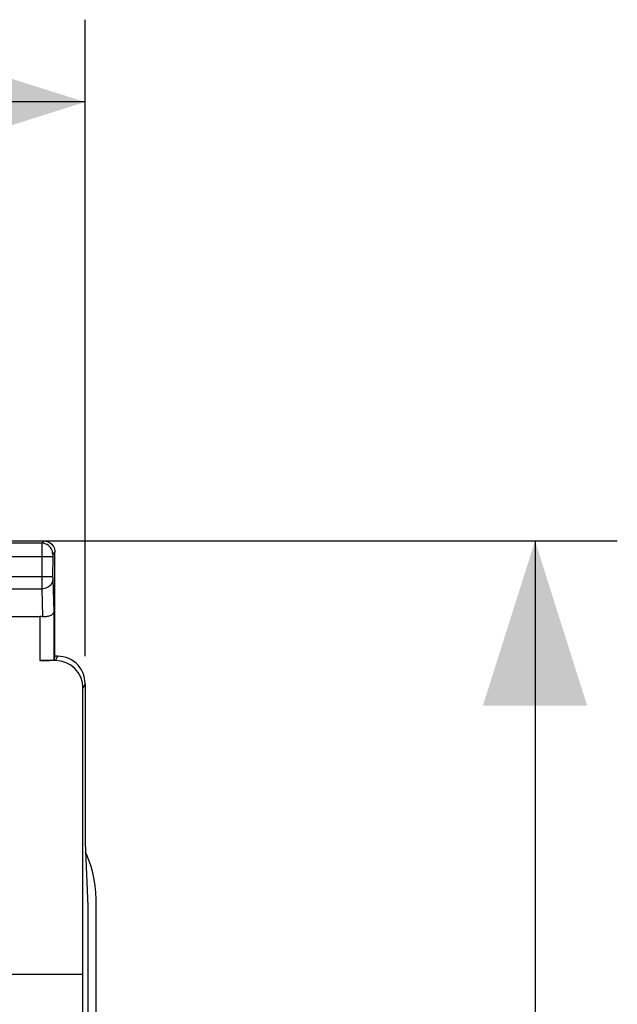
# Model space of a CAD drawing. Units: millimetres. Extents: x 80.7 to 164.1, y 53.7 to 122.7.
# Drawn here: x 153.2 to 164.1, y 94.3 to 112.2 of the extents above; entities that cross this region are included whole.
import ezdxf

# ---------------------------------------------------------------- set-up
doc = ezdxf.new("R2010")
doc.units = ezdxf.units.MM
doc.header["$LTSCALE"] = 16.335
doc.layers.get('0').update_dxf_attribs({"linetype": 'CONTINUOUS'})
doc.layers.add('ASSI', color=7, linetype='CONTINUOUS')
doc.layers.add('DRAFT', color=7, linetype='CONTINUOUS')
doc.styles.get("Standard").update_dxf_attribs({"font": 'txt', "width": 0.8})
doc.dimstyles.new('DIMSTYLE_1', dxfattribs={"dimtxt": 3, "dimasz": 3, "dimexe": 1.5, "dimexo": 0.5, "dimgap": 0.75, "dimtad": 1, "dimdec": 1, "dimtxsty": 'STANDARD', "dimblk": '_FILLED', "dimblk1": '_FILLED', "dimblk2": '_FILLED', "dimcen": 0.09, "dimazin": 2, "dimtfac": 1, "dimtdec": 1, "dimtofl": 0, "dimtmove": 0, "dimatfit": 3, "dimldrblk": '_FILLED', "dimfxl": 1, "dimtolj": 1, "dimarcsym": 0})
doc.dimstyles.new('DIMSTYLE_2', dxfattribs={"dimtxt": 3, "dimasz": 3, "dimexe": 1.5, "dimexo": 0.5, "dimgap": 0.75, "dimtad": 1, "dimtxsty": 'STANDARD', "dimblk": '_FILLED', "dimblk1": '_FILLED', "dimblk2": '_FILLED', "dimcen": 0.09, "dimazin": 2, "dimtfac": 1, "dimtofl": 0, "dimtmove": 0, "dimatfit": 3, "dimldrblk": '_FILLED', "dimfxl": 1, "dimtolj": 1, "dimarcsym": 0})

# ---------------------------------------------------------------- blocks, each defined once
blk = doc.blocks.new('_FILLED')
at = {"color": 0, "linetype": 'BYBLOCK'}
blk.add_solid([(0, 0), (-1, 0.3167), (-1, -0.3167)], dxfattribs=at)
blk = doc.blocks.new('*D1')
at = {"color": 7, "linetype": 'CONTINUOUS'}
for p, q in [((132.123, 100.63), (132.123, 112.23)), ((154.423, 100.63), (154.423, 112.23)), ((132.123, 110.73), (143.273, 110.73)), ((154.423, 110.73), (143.273, 110.73))]:
    blk.add_line(p, q, dxfattribs=at)
at = {"color": 7, "linetype": 'CONTINUOUS', "xscale": 3, "yscale": 3, "zscale": 3, "rotation": 180}
blk.add_blockref('_FILLED', (132.123, 110.73), dxfattribs=at)
at = {"color": 7, "linetype": 'CONTINUOUS', "xscale": 3, "yscale": 3, "zscale": 3}
blk.add_blockref('_FILLED', (154.423, 110.73), dxfattribs=at)
blk = doc.blocks.new('*D2')
at = {"color": 7, "linetype": 'CONTINUOUS'}
for p, q in [((151.173, 102.73), (164.123, 102.73)), ((162.623, 102.73), (162.623, 78.23)), ((162.623, 53.73), (162.623, 78.23)), ((154.173, 53.73), (164.123, 53.73))]:
    blk.add_line(p, q, dxfattribs=at)
at = {"color": 7, "linetype": 'CONTINUOUS', "xscale": 3, "yscale": 3, "zscale": 3}
for p, rotation in [((162.623, 102.73), 90), ((162.623, 53.73), 270)]:
    blk.add_blockref('_FILLED', p, dxfattribs=dict(at, rotation=rotation))

msp = doc.modelspace()

# ---------------------------------------------------------------- linework, layer by layer
at = {"color": 7, "linetype": 'CONTINUOUS'}
for p, q in [((154.383, 94.83), (154.383, 100.051)), ((154.623, 90.23), (154.623, 96.204)), ((154.342, 78.23), (154.383, 94.83))]:
    msp.add_line(p, q, dxfattribs=at)
msp.add_lwpolyline([(154.623, 96.204), (154.619, 96.325), (154.608, 96.444), (154.59, 96.562), (154.565, 96.68), (154.533, 96.797), (154.494, 96.911), (154.448, 97.022), (154.431, 97.057)], dxfattribs=at)
at = {"layer": 'ASSI', "color": 7, "linetype": 'CONTINUOUS'}
for p, q in [((150.673, 102.73), (153.673, 102.73)), ((153.873, 100.63), (153.873, 102.53)), ((152.573, 101.353), (153.601, 101.353)), ((153.884, 100.551), (153.601, 100.551)), ((153.873, 100.63), (153.851, 100.564)), ((153.923, 100.63), (153.873, 100.63)), ((154.423, 100.13), (154.423, 97.23)), ((154.423, 97.23), (154.475, 96.075)), ((154.623, 90.23), (154.623, 96.204)), ((154.475, 96.075), (154.475, 60.385))]:
    msp.add_line(p, q, dxfattribs=at)
at = {"layer": 'ASSI', "color": 250, "linetype": 'CONTINUOUS'}
for p, q in [((153.633, 102.691), (150.712, 102.691)), ((153.673, 102.73), (153.633, 102.691)), ((153.633, 102.68), (153.633, 102.665)), ((153.633, 102.665), (153.633, 102.602)), ((153.633, 102.602), (153.633, 101.962)), ((153.873, 102.53), (153.833, 102.491)), ((153.833, 102.481), (153.833, 102.477)), ((153.833, 102.477), (153.833, 102.471)), ((153.833, 102.471), (153.833, 102.463)), ((153.833, 102.463), (153.833, 102.452)), ((153.832, 102.441), (150.513, 102.441)), ((153.833, 102.452), (153.832, 102.074)), ((153.832, 102.074), (152.31, 102.074)), ((153.633, 101.962), (153.633, 101.858)), ((153.832, 102.074), (153.833, 102.057)), ((153.833, 102.057), (153.833, 102.047)), ((153.833, 102.047), (153.833, 102.038)), ((152.526, 101.858), (153.633, 101.858)), ((153.633, 101.858), (153.648, 101.35)), ((153.851, 101.44), (153.851, 100.564)), ((153.601, 101.353), (153.601, 100.551)), ((153.923, 100.63), (153.884, 100.551)), ((154.423, 100.13), (154.383, 100.051))]:
    msp.add_line(p, q, dxfattribs=at)
for points in [[(153.633, 102.691), (153.633, 102.69), (153.633, 102.689), (153.633, 102.687), (153.633, 102.68)], [(153.833, 102.491), (153.832, 102.517), (153.827, 102.542), (153.818, 102.567), (153.807, 102.591), (153.792, 102.612), (153.775, 102.632), (153.755, 102.649), (153.733, 102.664), (153.71, 102.675), (153.685, 102.684), (153.659, 102.689), (153.633, 102.691)], [(153.833, 102.491), (153.833, 102.49), (153.833, 102.49), (153.833, 102.49), (153.833, 102.489), (153.833, 102.489), (153.833, 102.488), (153.833, 102.487), (153.833, 102.485), (153.833, 102.484), (153.833, 102.481)], [(153.833, 102.031), (153.831, 102.008), (153.826, 101.986), (153.817, 101.965), (153.806, 101.945), (153.791, 101.926), (153.774, 101.909), (153.754, 101.894), (153.732, 101.881), (153.709, 101.871), (153.684, 101.864), (153.659, 101.859), (153.633, 101.858)], [(153.833, 102.038), (153.833, 102.034), (153.851, 101.44)]]:
    msp.add_lwpolyline(points, dxfattribs=at)
at = {"layer": 'ASSI', "color": 7, "linetype": 'CONTINUOUS'}
for points in [[(153.673, 102.73), (153.699, 102.728), (153.724, 102.723), (153.749, 102.715), (153.773, 102.703), (153.794, 102.689), (153.814, 102.671), (153.831, 102.652), (153.846, 102.63), (153.857, 102.606), (153.866, 102.582), (153.871, 102.556), (153.873, 102.53)], [(153.851, 101.44), (153.849, 101.429), (153.846, 101.419), (153.84, 101.408), (153.832, 101.398), (153.822, 101.389), (153.81, 101.381), (153.797, 101.373), (153.781, 101.366), (153.765, 101.36), (153.747, 101.355), (153.728, 101.351), (153.709, 101.349), (153.689, 101.348), (153.669, 101.348), (153.648, 101.35)], [(154.423, 100.13), (154.42, 100.182), (154.412, 100.233), (154.398, 100.284), (154.38, 100.333), (154.356, 100.38), (154.327, 100.424), (154.294, 100.465), (154.258, 100.501), (154.218, 100.534), (154.174, 100.562), (154.126, 100.587), (154.077, 100.606), (154.026, 100.619), (153.975, 100.627), (153.923, 100.63)], [(154.623, 96.204), (154.619, 96.325), (154.608, 96.444), (154.59, 96.562), (154.565, 96.68), (154.533, 96.797), (154.494, 96.911), (154.448, 97.022), (154.431, 97.057)]]:
    msp.add_lwpolyline(points, dxfattribs=at)
for centre, major_axis, ratio, start_param, end_param in [((153.601, 101.208), (0.25, 0), 0.57735, 1.379762, 1.570796), ((153.601, 100.564), (0.25, 0), 0.052408, -1.570796, -0.017453), ((153.883, 100.051), (-0.224, -0.448), 0.998288, 2.034855, 3.604281)]:
    msp.add_ellipse(centre, major_axis=major_axis, ratio=ratio, start_param=start_param, end_param=end_param, dxfattribs=at)
at = {"layer": 'DRAFT', "color": 7, "linetype": 'CONTINUOUS'}
msp.add_line((154.383, 94.83), (153.073, 94.83), dxfattribs=at)

# ---------------------------------------------------------------- dimensions: what is measured, and where the dimension line sits
at = {"color": 7, "linetype": 'CONTINUOUS'}
dim = msp.add_linear_dim(base=(154.423, 110.73), p1=(132.123, 100.13), p2=(154.423, 100.13), dimstyle='DIMSTYLE_1', dxfattribs=at)
dim.commit()
dim.dimension.update_dxf_attribs({"geometry": '*D1', "text_midpoint": (138.987, 110.73), "dimtype": 160})
dim = msp.add_linear_dim(base=(162.623, 53.73), p1=(150.673, 102.73), p2=(153.673, 53.73), angle=270, dimstyle='DIMSTYLE_2', dxfattribs=at)
dim.commit()
dim.dimension.update_dxf_attribs({"geometry": '*D2', "text_midpoint": (162.623, 75.873), "dimtype": 160})

doc.saveas('drawing.dxf')
